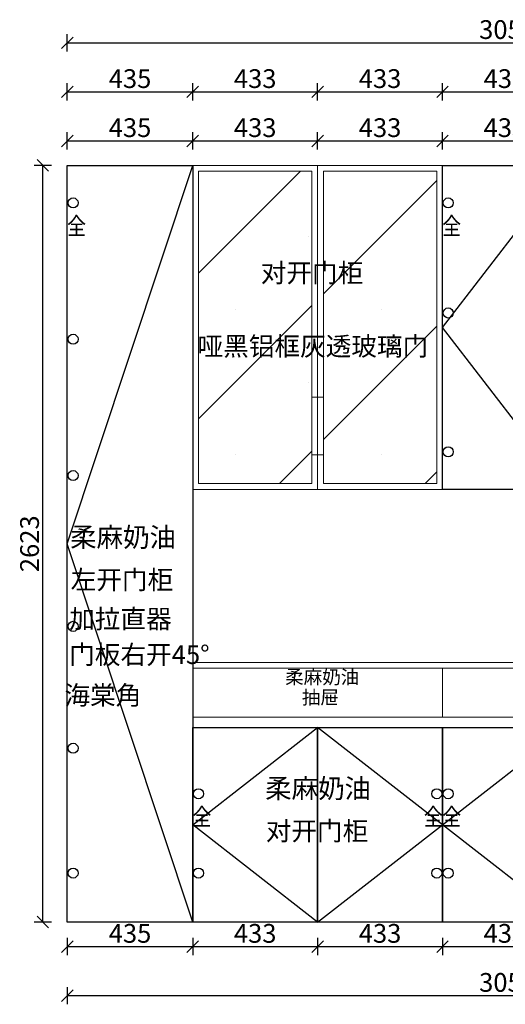
# Model space of a CAD drawing. Units: millimetres. Extents: x 841278 to 854733, y 401560 to 407929.
# Drawn here: x 841278 to 842962, y 402763 to 406176 of the extents above; entities that cross this region are included whole.
import ezdxf
from ezdxf.enums import TextEntityAlignment as Align

# ---------------------------------------------------------------- set-up
doc = ezdxf.new("R2010")
doc.units = ezdxf.units.MM
doc.header["$LTSCALE"] = 5
doc.header["$PDMODE"] = 3
doc.layers.get('Defpoints').update_dxf_attribs({"color": 250})
doc.layers.add('FF-Finish【平面完成尺寸】', color=44, linetype='Continuous', lineweight=0)
for name, color, linetype in [('kmx', 251, 'Continuous'), ('铰链孔', 7, 'Continuous'), ('铰链提取', 7, 'Continuous')]:
    doc.layers.add(name, color=color, linetype=linetype)
doc.styles.add('H1', font='txt')
doc.dimstyles.new('ISO-25', dxfattribs={"dimtxt": 65, "dimasz": 40, "dimexe": 30, "dimexo": 5, "dimgap": 5, "dimtad": 1, "dimdec": 0, "dimtxsty": 'Standard', "dimblk": 'OBLIQUE', "dimcen": 2.5, "dimadec": 0, "dimazin": 0, "dimtfac": 1, "dimtdec": 0, "dimtix": 1, "dimtmove": 1, "dimatfit": 3, "dimldrblk": 'OBLIQUE', "dimfxl": 30, "dimfxlon": 1, "dimarcsym": 0})

# ---------------------------------------------------------------- blocks, each defined once
blk = doc.blocks.new('_Oblique')
at = {"color": 0, "linetype": 'ByBlock', "lineweight": -2}
blk.add_line((-0.5, -0.5), (0.5, 0.5), dxfattribs=at)
blk = doc.blocks.new('*D208')
at = {"layer": 'Defpoints', "color": 0, "transparency": 16777216}
for p in [(841358.6, 405670.9), (841443.6, 405670.9), (841443.6, 403047.9)]:
    blk.add_point(p, dxfattribs=at)
at = {"layer": 'FF-Finish【平面完成尺寸】', "color": 0, "lineweight": -2, "transparency": 16777216}
for p, q in [((841388.6, 405670.9), (841328.6, 405670.9)), ((841358.6, 403047.9), (841358.6, 405670.9)), ((841388.6, 403047.9), (841328.6, 403047.9))]:
    blk.add_line(p, q, dxfattribs=at)
at = {"layer": 'FF-Finish【平面完成尺寸】', "color": 0, "lineweight": -2, "transparency": 16777216, "xscale": 40, "yscale": 40, "zscale": 40}
for p, rotation in [((841358.6, 405670.9), 90), ((841358.6, 403047.9), 270)]:
    blk.add_blockref('_Oblique', p, dxfattribs=dict(at, rotation=rotation))
at = {"layer": 'FF-Finish【平面完成尺寸】', "color": 0, "transparency": 16777216, "insert": (841321.1, 404359.4), "char_height": 65, "attachment_point": 5, "rotation": 90}
blk.add_mtext('2623', dxfattribs=at)
blk = doc.blocks.new('*D209')
at = {"layer": 'Defpoints', "color": 0, "transparency": 16777216}
for p in [(841878.6, 405755.9), (841443.6, 405670.9), (841878.6, 405670.9)]:
    blk.add_point(p, dxfattribs=at)
at = {"layer": 'FF-Finish【平面完成尺寸】', "color": 0, "lineweight": -2, "transparency": 16777216}
for p, q in [((841443.6, 405725.9), (841443.6, 405785.9)), ((841443.6, 405755.9), (841878.6, 405755.9)), ((841878.6, 405725.9), (841878.6, 405785.9))]:
    blk.add_line(p, q, dxfattribs=at)
at = {"layer": 'FF-Finish【平面完成尺寸】', "color": 0, "lineweight": -2, "transparency": 16777216, "xscale": 40, "yscale": 40, "zscale": 40, "rotation": 180}
blk.add_blockref('_Oblique', (841443.6, 405755.9), dxfattribs=at)
at = {"layer": 'FF-Finish【平面完成尺寸】', "color": 0, "lineweight": -2, "transparency": 16777216, "xscale": 40, "yscale": 40, "zscale": 40}
blk.add_blockref('_Oblique', (841878.6, 405755.9), dxfattribs=at)
at = {"layer": 'FF-Finish【平面完成尺寸】', "color": 0, "transparency": 16777216, "insert": (841661.1, 405793.4), "char_height": 65, "attachment_point": 5}
blk.add_mtext('435', dxfattribs=at)
blk = doc.blocks.new('*D210')
at = {"layer": 'Defpoints', "color": 0, "transparency": 16777216}
for p in [(842311.6, 405755.9), (841878.6, 405650.9), (842311.6, 405650.9)]:
    blk.add_point(p, dxfattribs=at)
at = {"layer": 'FF-Finish【平面完成尺寸】', "color": 0, "lineweight": -2, "transparency": 16777216}
for p, q in [((841878.6, 405725.9), (841878.6, 405785.9)), ((841878.6, 405755.9), (842311.6, 405755.9)), ((842311.6, 405725.9), (842311.6, 405785.9))]:
    blk.add_line(p, q, dxfattribs=at)
at = {"layer": 'FF-Finish【平面完成尺寸】', "color": 0, "lineweight": -2, "transparency": 16777216, "xscale": 40, "yscale": 40, "zscale": 40, "rotation": 180}
blk.add_blockref('_Oblique', (841878.6, 405755.9), dxfattribs=at)
at = {"layer": 'FF-Finish【平面完成尺寸】', "color": 0, "lineweight": -2, "transparency": 16777216, "xscale": 40, "yscale": 40, "zscale": 40}
blk.add_blockref('_Oblique', (842311.6, 405755.9), dxfattribs=at)
at = {"layer": 'FF-Finish【平面完成尺寸】', "color": 0, "transparency": 16777216, "insert": (842095.1, 405793.4), "char_height": 65, "attachment_point": 5}
blk.add_mtext('433', dxfattribs=at)
blk = doc.blocks.new('*D211')
at = {"layer": 'Defpoints', "color": 0, "transparency": 16777216}
for p in [(842744.6, 405755.9), (842311.6, 405650.9), (842744.6, 405650.9)]:
    blk.add_point(p, dxfattribs=at)
at = {"layer": 'FF-Finish【平面完成尺寸】', "color": 0, "lineweight": -2, "transparency": 16777216}
for p, q in [((842311.6, 405725.9), (842311.6, 405785.9)), ((842311.6, 405755.9), (842744.6, 405755.9)), ((842744.6, 405725.9), (842744.6, 405785.9))]:
    blk.add_line(p, q, dxfattribs=at)
at = {"layer": 'FF-Finish【平面完成尺寸】', "color": 0, "lineweight": -2, "transparency": 16777216, "xscale": 40, "yscale": 40, "zscale": 40, "rotation": 180}
blk.add_blockref('_Oblique', (842311.6, 405755.9), dxfattribs=at)
at = {"layer": 'FF-Finish【平面完成尺寸】', "color": 0, "lineweight": -2, "transparency": 16777216, "xscale": 40, "yscale": 40, "zscale": 40}
blk.add_blockref('_Oblique', (842744.6, 405755.9), dxfattribs=at)
at = {"layer": 'FF-Finish【平面完成尺寸】', "color": 0, "transparency": 16777216, "insert": (842528.1, 405793.4), "char_height": 65, "attachment_point": 5}
blk.add_mtext('433', dxfattribs=at)
blk = doc.blocks.new('*D212')
at = {"layer": 'Defpoints', "color": 0, "transparency": 16777216}
for p in [(843177.6, 405755.9), (842744.6, 405670.9), (843177.6, 405670.9)]:
    blk.add_point(p, dxfattribs=at)
at = {"layer": 'FF-Finish【平面完成尺寸】', "color": 0, "lineweight": -2, "transparency": 16777216}
for p, q in [((842744.6, 405725.9), (842744.6, 405785.9)), ((842744.6, 405755.9), (843177.6, 405755.9)), ((843177.6, 405725.9), (843177.6, 405785.9))]:
    blk.add_line(p, q, dxfattribs=at)
at = {"layer": 'FF-Finish【平面完成尺寸】', "color": 0, "lineweight": -2, "transparency": 16777216, "xscale": 40, "yscale": 40, "zscale": 40, "rotation": 180}
blk.add_blockref('_Oblique', (842744.6, 405755.9), dxfattribs=at)
at = {"layer": 'FF-Finish【平面完成尺寸】', "color": 0, "lineweight": -2, "transparency": 16777216, "xscale": 40, "yscale": 40, "zscale": 40}
blk.add_blockref('_Oblique', (843177.6, 405755.9), dxfattribs=at)
at = {"layer": 'FF-Finish【平面完成尺寸】', "color": 0, "transparency": 16777216, "insert": (842961.1, 405793.4), "char_height": 65, "attachment_point": 5}
blk.add_mtext('433', dxfattribs=at)
blk = doc.blocks.new('*D217')
at = {"layer": 'Defpoints', "color": 0, "transparency": 16777216}
for p in [(841878.6, 405925.9), (841443.6, 405670.9), (841878.6, 405670.9)]:
    blk.add_point(p, dxfattribs=at)
at = {"layer": 'FF-Finish【平面完成尺寸】', "color": 0, "lineweight": -2, "transparency": 16777216}
for p, q in [((841443.6, 405895.9), (841443.6, 405955.9)), ((841878.6, 405895.9), (841878.6, 405955.9)), ((841443.6, 405925.9), (841878.6, 405925.9))]:
    blk.add_line(p, q, dxfattribs=at)
at = {"layer": 'FF-Finish【平面完成尺寸】', "color": 0, "lineweight": -2, "transparency": 16777216, "xscale": 40, "yscale": 40, "zscale": 40, "rotation": 180}
blk.add_blockref('_Oblique', (841443.6, 405925.9), dxfattribs=at)
at = {"layer": 'FF-Finish【平面完成尺寸】', "color": 0, "lineweight": -2, "transparency": 16777216, "xscale": 40, "yscale": 40, "zscale": 40}
blk.add_blockref('_Oblique', (841878.6, 405925.9), dxfattribs=at)
at = {"layer": 'FF-Finish【平面完成尺寸】', "color": 0, "transparency": 16777216, "insert": (841661.1, 405963.4), "char_height": 65, "attachment_point": 5}
blk.add_mtext('435', dxfattribs=at)
blk = doc.blocks.new('*D218')
at = {"layer": 'Defpoints', "color": 0, "transparency": 16777216}
for p in [(842311.6, 405925.9), (841878.6, 405670.9), (842311.6, 405670.9)]:
    blk.add_point(p, dxfattribs=at)
at = {"layer": 'FF-Finish【平面完成尺寸】', "color": 0, "lineweight": -2, "transparency": 16777216}
for p, q in [((841878.6, 405895.9), (841878.6, 405955.9)), ((842311.6, 405895.9), (842311.6, 405955.9)), ((841878.6, 405925.9), (842311.6, 405925.9))]:
    blk.add_line(p, q, dxfattribs=at)
at = {"layer": 'FF-Finish【平面完成尺寸】', "color": 0, "lineweight": -2, "transparency": 16777216, "xscale": 40, "yscale": 40, "zscale": 40, "rotation": 180}
blk.add_blockref('_Oblique', (841878.6, 405925.9), dxfattribs=at)
at = {"layer": 'FF-Finish【平面完成尺寸】', "color": 0, "lineweight": -2, "transparency": 16777216, "xscale": 40, "yscale": 40, "zscale": 40}
blk.add_blockref('_Oblique', (842311.6, 405925.9), dxfattribs=at)
at = {"layer": 'FF-Finish【平面完成尺寸】', "color": 0, "transparency": 16777216, "insert": (842095.1, 405963.4), "char_height": 65, "attachment_point": 5}
blk.add_mtext('433', dxfattribs=at)
blk = doc.blocks.new('*D219')
at = {"layer": 'Defpoints', "color": 0, "transparency": 16777216}
for p in [(842744.6, 405925.9), (842311.6, 405670.9), (842744.6, 405670.9)]:
    blk.add_point(p, dxfattribs=at)
at = {"layer": 'FF-Finish【平面完成尺寸】', "color": 0, "lineweight": -2, "transparency": 16777216}
for p, q in [((842311.6, 405895.9), (842311.6, 405955.9)), ((842744.6, 405895.9), (842744.6, 405955.9)), ((842311.6, 405925.9), (842744.6, 405925.9))]:
    blk.add_line(p, q, dxfattribs=at)
at = {"layer": 'FF-Finish【平面完成尺寸】', "color": 0, "lineweight": -2, "transparency": 16777216, "xscale": 40, "yscale": 40, "zscale": 40, "rotation": 180}
blk.add_blockref('_Oblique', (842311.6, 405925.9), dxfattribs=at)
at = {"layer": 'FF-Finish【平面完成尺寸】', "color": 0, "lineweight": -2, "transparency": 16777216, "xscale": 40, "yscale": 40, "zscale": 40}
blk.add_blockref('_Oblique', (842744.6, 405925.9), dxfattribs=at)
at = {"layer": 'FF-Finish【平面完成尺寸】', "color": 0, "transparency": 16777216, "insert": (842528.1, 405963.4), "char_height": 65, "attachment_point": 5}
blk.add_mtext('433', dxfattribs=at)
blk = doc.blocks.new('*D220')
at = {"layer": 'Defpoints', "color": 0, "transparency": 16777216}
for p in [(843177.6, 405925.9), (842744.6, 405670.9), (843177.6, 405670.9)]:
    blk.add_point(p, dxfattribs=at)
at = {"layer": 'FF-Finish【平面完成尺寸】', "color": 0, "lineweight": -2, "transparency": 16777216}
for p, q in [((842744.6, 405895.9), (842744.6, 405955.9)), ((843177.6, 405895.9), (843177.6, 405955.9)), ((842744.6, 405925.9), (843177.6, 405925.9))]:
    blk.add_line(p, q, dxfattribs=at)
at = {"layer": 'FF-Finish【平面完成尺寸】', "color": 0, "lineweight": -2, "transparency": 16777216, "xscale": 40, "yscale": 40, "zscale": 40, "rotation": 180}
blk.add_blockref('_Oblique', (842744.6, 405925.9), dxfattribs=at)
at = {"layer": 'FF-Finish【平面完成尺寸】', "color": 0, "lineweight": -2, "transparency": 16777216, "xscale": 40, "yscale": 40, "zscale": 40}
blk.add_blockref('_Oblique', (843177.6, 405925.9), dxfattribs=at)
at = {"layer": 'FF-Finish【平面完成尺寸】', "color": 0, "transparency": 16777216, "insert": (842961.1, 405963.4), "char_height": 65, "attachment_point": 5}
blk.add_mtext('433', dxfattribs=at)
blk = doc.blocks.new('*D225')
at = {"layer": 'Defpoints', "color": 0, "transparency": 16777216}
for p in [(844496.6, 406095.9), (841443.6, 405670.9), (844496.6, 405670.9)]:
    blk.add_point(p, dxfattribs=at)
at = {"layer": 'FF-Finish【平面完成尺寸】', "color": 0, "lineweight": -2, "transparency": 16777216}
for p, q in [((841443.6, 406065.9), (841443.6, 406125.9)), ((844496.6, 406065.9), (844496.6, 406125.9)), ((841443.6, 406095.9), (844496.6, 406095.9))]:
    blk.add_line(p, q, dxfattribs=at)
at = {"layer": 'FF-Finish【平面完成尺寸】', "color": 0, "lineweight": -2, "transparency": 16777216, "xscale": 40, "yscale": 40, "zscale": 40, "rotation": 180}
blk.add_blockref('_Oblique', (841443.6, 406095.9), dxfattribs=at)
at = {"layer": 'FF-Finish【平面完成尺寸】', "color": 0, "lineweight": -2, "transparency": 16777216, "xscale": 40, "yscale": 40, "zscale": 40}
blk.add_blockref('_Oblique', (844496.6, 406095.9), dxfattribs=at)
at = {"layer": 'FF-Finish【平面完成尺寸】', "color": 0, "transparency": 16777216, "insert": (842970.1, 406133.4), "char_height": 65, "attachment_point": 5}
blk.add_mtext('3053', dxfattribs=at)
blk = doc.blocks.new('*D237')
at = {"layer": 'Defpoints', "color": 0, "transparency": 16777216}
for p in [(841443.6, 403047.9), (841878.6, 403047.9), (841878.6, 402962.9)]:
    blk.add_point(p, dxfattribs=at)
at = {"layer": 'FF-Finish【平面完成尺寸】', "color": 0, "lineweight": -2, "transparency": 16777216}
for p, q in [((841443.6, 402992.9), (841443.6, 402932.9)), ((841878.6, 402992.9), (841878.6, 402932.9)), ((841443.6, 402962.9), (841878.6, 402962.9))]:
    blk.add_line(p, q, dxfattribs=at)
at = {"layer": 'FF-Finish【平面完成尺寸】', "color": 0, "lineweight": -2, "transparency": 16777216, "xscale": 40, "yscale": 40, "zscale": 40, "rotation": 180}
blk.add_blockref('_Oblique', (841443.6, 402962.9), dxfattribs=at)
at = {"layer": 'FF-Finish【平面完成尺寸】', "color": 0, "lineweight": -2, "transparency": 16777216, "xscale": 40, "yscale": 40, "zscale": 40}
blk.add_blockref('_Oblique', (841878.6, 402962.9), dxfattribs=at)
at = {"layer": 'FF-Finish【平面完成尺寸】', "color": 0, "transparency": 16777216, "insert": (841661.1, 403000.4), "char_height": 65, "attachment_point": 5}
blk.add_mtext('435', dxfattribs=at)
blk = doc.blocks.new('*D238')
at = {"layer": 'Defpoints', "color": 0, "transparency": 16777216}
for p in [(841878.6, 403047.9), (842311.6, 403047.9), (842311.6, 402962.9)]:
    blk.add_point(p, dxfattribs=at)
at = {"layer": 'FF-Finish【平面完成尺寸】', "color": 0, "lineweight": -2, "transparency": 16777216}
for p, q in [((841878.6, 402992.9), (841878.6, 402932.9)), ((842311.6, 402992.9), (842311.6, 402932.9)), ((841878.6, 402962.9), (842311.6, 402962.9))]:
    blk.add_line(p, q, dxfattribs=at)
at = {"layer": 'FF-Finish【平面完成尺寸】', "color": 0, "lineweight": -2, "transparency": 16777216, "xscale": 40, "yscale": 40, "zscale": 40, "rotation": 180}
blk.add_blockref('_Oblique', (841878.6, 402962.9), dxfattribs=at)
at = {"layer": 'FF-Finish【平面完成尺寸】', "color": 0, "lineweight": -2, "transparency": 16777216, "xscale": 40, "yscale": 40, "zscale": 40}
blk.add_blockref('_Oblique', (842311.6, 402962.9), dxfattribs=at)
at = {"layer": 'FF-Finish【平面完成尺寸】', "color": 0, "transparency": 16777216, "insert": (842095.1, 403000.4), "char_height": 65, "attachment_point": 5}
blk.add_mtext('433', dxfattribs=at)
blk = doc.blocks.new('*D239')
at = {"layer": 'Defpoints', "color": 0, "transparency": 16777216}
for p in [(842311.6, 403047.9), (842744.6, 403047.9), (842744.6, 402962.9)]:
    blk.add_point(p, dxfattribs=at)
at = {"layer": 'FF-Finish【平面完成尺寸】', "color": 0, "lineweight": -2, "transparency": 16777216}
for p, q in [((842311.6, 402992.9), (842311.6, 402932.9)), ((842744.6, 402992.9), (842744.6, 402932.9)), ((842311.6, 402962.9), (842744.6, 402962.9))]:
    blk.add_line(p, q, dxfattribs=at)
at = {"layer": 'FF-Finish【平面完成尺寸】', "color": 0, "lineweight": -2, "transparency": 16777216, "xscale": 40, "yscale": 40, "zscale": 40, "rotation": 180}
blk.add_blockref('_Oblique', (842311.6, 402962.9), dxfattribs=at)
at = {"layer": 'FF-Finish【平面完成尺寸】', "color": 0, "lineweight": -2, "transparency": 16777216, "xscale": 40, "yscale": 40, "zscale": 40}
blk.add_blockref('_Oblique', (842744.6, 402962.9), dxfattribs=at)
at = {"layer": 'FF-Finish【平面完成尺寸】', "color": 0, "transparency": 16777216, "insert": (842528.1, 403000.4), "char_height": 65, "attachment_point": 5}
blk.add_mtext('433', dxfattribs=at)
blk = doc.blocks.new('*D240')
at = {"layer": 'Defpoints', "color": 0, "transparency": 16777216}
for p in [(842744.6, 403047.9), (843177.6, 403047.9), (843177.6, 402962.9)]:
    blk.add_point(p, dxfattribs=at)
at = {"layer": 'FF-Finish【平面完成尺寸】', "color": 0, "lineweight": -2, "transparency": 16777216}
for p, q in [((842744.6, 402992.9), (842744.6, 402932.9)), ((843177.6, 402992.9), (843177.6, 402932.9)), ((842744.6, 402962.9), (843177.6, 402962.9))]:
    blk.add_line(p, q, dxfattribs=at)
at = {"layer": 'FF-Finish【平面完成尺寸】', "color": 0, "lineweight": -2, "transparency": 16777216, "xscale": 40, "yscale": 40, "zscale": 40, "rotation": 180}
blk.add_blockref('_Oblique', (842744.6, 402962.9), dxfattribs=at)
at = {"layer": 'FF-Finish【平面完成尺寸】', "color": 0, "lineweight": -2, "transparency": 16777216, "xscale": 40, "yscale": 40, "zscale": 40}
blk.add_blockref('_Oblique', (843177.6, 402962.9), dxfattribs=at)
at = {"layer": 'FF-Finish【平面完成尺寸】', "color": 0, "transparency": 16777216, "insert": (842961.1, 403000.4), "char_height": 65, "attachment_point": 5}
blk.add_mtext('433', dxfattribs=at)
blk = doc.blocks.new('*D245')
at = {"layer": 'Defpoints', "color": 0, "transparency": 16777216}
for p in [(841443.6, 403047.9), (844496.6, 403047.9), (844496.6, 402792.9)]:
    blk.add_point(p, dxfattribs=at)
at = {"layer": 'FF-Finish【平面完成尺寸】', "color": 0, "lineweight": -2, "transparency": 16777216}
for p, q in [((841443.6, 402822.9), (841443.6, 402762.9)), ((844496.6, 402822.9), (844496.6, 402762.9)), ((841443.6, 402792.9), (844496.6, 402792.9))]:
    blk.add_line(p, q, dxfattribs=at)
at = {"layer": 'FF-Finish【平面完成尺寸】', "color": 0, "lineweight": -2, "transparency": 16777216, "xscale": 40, "yscale": 40, "zscale": 40, "rotation": 180}
blk.add_blockref('_Oblique', (841443.6, 402792.9), dxfattribs=at)
at = {"layer": 'FF-Finish【平面完成尺寸】', "color": 0, "lineweight": -2, "transparency": 16777216, "xscale": 40, "yscale": 40, "zscale": 40}
blk.add_blockref('_Oblique', (844496.6, 402792.9), dxfattribs=at)
at = {"layer": 'FF-Finish【平面完成尺寸】', "color": 0, "transparency": 16777216, "insert": (842970.1, 402830.4), "char_height": 65, "attachment_point": 5}
blk.add_mtext('3053', dxfattribs=at)
blk = doc.blocks.new('全盖铰链63851', base_point=(459078.4, 397060.3))
at = {"layer": '铰链孔', "color": 1}
blk.add_circle((459078.4, 397060.3), 17.5, dxfattribs=at)
blk = doc.blocks.new('全盖铰链63857', base_point=(459078.4, 396587.7))
at = {"layer": '铰链孔', "color": 1}
blk.add_circle((459078.4, 396587.7), 17.5, dxfattribs=at)
blk = doc.blocks.new('全盖铰链6385D', base_point=(459078.4, 396115.1))
at = {"layer": '铰链孔', "color": 1}
blk.add_circle((459078.4, 396115.1), 17.5, dxfattribs=at)
blk = doc.blocks.new('全盖铰链63863', base_point=(459078.4, 395642.5))
at = {"layer": '铰链孔', "color": 1}
blk.add_circle((459078.4, 395642.5), 17.5, dxfattribs=at)
blk = doc.blocks.new('全盖铰链63869', base_point=(459078.4, 395169.9))
at = {"layer": '铰链孔', "color": 1}
blk.add_circle((459078.4, 395169.9), 17.5, dxfattribs=at)
blk = doc.blocks.new('全盖铰链6386F', base_point=(459078.4, 394697.3))
at = {"layer": '铰链孔', "color": 1}
blk.add_circle((459078.4, 394697.3), 17.5, dxfattribs=at)
blk = doc.blocks.new('全盖铰链63878', base_point=(459513.4, 395112.3))
at = {"layer": '铰链孔', "color": 1}
blk.add_circle((459513.4, 395112.3), 17.5, dxfattribs=at)
blk = doc.blocks.new('全盖铰链6387E', base_point=(459513.4, 394697.3))
at = {"layer": '铰链孔', "color": 1}
blk.add_circle((459513.4, 394697.3), 17.5, dxfattribs=at)
blk = doc.blocks.new('全盖铰链63886', base_point=(460339.4, 395112.3))
at = {"layer": '铰链孔', "color": 1}
blk.add_circle((460339.4, 395112.3), 17.5, dxfattribs=at)
blk = doc.blocks.new('全盖铰链6388C', base_point=(460339.4, 394697.3))
at = {"layer": '铰链孔', "color": 1}
blk.add_circle((460339.4, 394697.3), 17.5, dxfattribs=at)
blk = doc.blocks.new('全盖铰链63894', base_point=(460379.4, 395112.3))
at = {"layer": '铰链孔', "color": 1}
blk.add_circle((460379.4, 395112.3), 17.5, dxfattribs=at)
blk = doc.blocks.new('全盖铰链6389A', base_point=(460379.4, 394697.3))
at = {"layer": '铰链孔', "color": 1}
blk.add_circle((460379.4, 394697.3), 17.5, dxfattribs=at)
blk = doc.blocks.new('全盖铰链638A2', base_point=(461205.4, 395112.3))
at = {"layer": '铰链孔', "color": 1}
blk.add_circle((461205.4, 395112.3), 17.5, dxfattribs=at)
blk = doc.blocks.new('全盖铰链638A8', base_point=(461205.4, 394697.3))
at = {"layer": '铰链孔', "color": 1}
blk.add_circle((461205.4, 394697.3), 17.5, dxfattribs=at)
blk = doc.blocks.new('全盖铰链638B0', base_point=(461245.4, 395112.3))
at = {"layer": '铰链孔', "color": 1}
blk.add_circle((461245.4, 395112.3), 17.5, dxfattribs=at)
blk = doc.blocks.new('全盖铰链638B6', base_point=(461245.4, 394697.3))
at = {"layer": '铰链孔', "color": 1}
blk.add_circle((461245.4, 394697.3), 17.5, dxfattribs=at)
blk = doc.blocks.new('全盖铰链638BF', base_point=(462071.4, 395112.3))
at = {"layer": '铰链孔', "color": 1}
blk.add_circle((462071.4, 395112.3), 17.5, dxfattribs=at)
blk = doc.blocks.new('全盖铰链638C5', base_point=(462071.4, 394697.3))
at = {"layer": '铰链孔', "color": 1}
blk.add_circle((462071.4, 394697.3), 17.5, dxfattribs=at)
blk = doc.blocks.new('全盖铰链638CE', base_point=(460379.4, 397060.3))
at = {"layer": '铰链孔', "color": 1}
blk.add_circle((460379.4, 397060.3), 17.5, dxfattribs=at)
blk = doc.blocks.new('全盖铰链638D4', base_point=(460379.4, 396628.8))
at = {"layer": '铰链孔', "color": 1}
blk.add_circle((460379.4, 396628.8), 17.5, dxfattribs=at)
blk = doc.blocks.new('全盖铰链638DA', base_point=(460379.4, 396197.3))
at = {"layer": '铰链孔', "color": 1}
blk.add_circle((460379.4, 396197.3), 17.5, dxfattribs=at)
blk = doc.blocks.new('全盖铰链638E2', base_point=(461205.4, 397060.3))
at = {"layer": '铰链孔', "color": 1}
blk.add_circle((461205.4, 397060.3), 17.5, dxfattribs=at)
blk = doc.blocks.new('全盖铰链638E8', base_point=(461205.4, 396628.8))
at = {"layer": '铰链孔', "color": 1}
blk.add_circle((461205.4, 396628.8), 17.5, dxfattribs=at)
blk = doc.blocks.new('全盖铰链638EE', base_point=(461205.4, 396197.3))
at = {"layer": '铰链孔', "color": 1}
blk.add_circle((461205.4, 396197.3), 17.5, dxfattribs=at)
blk = doc.blocks.new('全盖铰链638F6', base_point=(461245.4, 397060.3))
at = {"layer": '铰链孔', "color": 1}
blk.add_circle((461245.4, 397060.3), 17.5, dxfattribs=at)
blk = doc.blocks.new('全盖铰链638FC', base_point=(461245.4, 396628.8))
at = {"layer": '铰链孔', "color": 1}
blk.add_circle((461245.4, 396628.8), 17.5, dxfattribs=at)
blk = doc.blocks.new('全盖铰链63902', base_point=(461245.4, 396197.3))
at = {"layer": '铰链孔', "color": 1}
blk.add_circle((461245.4, 396197.3), 17.5, dxfattribs=at)
blk = doc.blocks.new('全盖铰链6390A', base_point=(462071.4, 397060.3))
at = {"layer": '铰链孔', "color": 1}
blk.add_circle((462071.4, 397060.3), 17.5, dxfattribs=at)
blk = doc.blocks.new('全盖铰链63910', base_point=(462071.4, 396628.8))
at = {"layer": '铰链孔', "color": 1}
blk.add_circle((462071.4, 396628.8), 17.5, dxfattribs=at)
blk = doc.blocks.new('全盖铰链63916', base_point=(462071.4, 396197.3))
at = {"layer": '铰链孔', "color": 1}
blk.add_circle((462071.4, 396197.3), 17.5, dxfattribs=at)
blk = doc.blocks.new('海龙_111116381')
at = {"layer": '铰链孔', "color": 0}
for name, p in [('全盖铰链63851', (-1496.5, 1161.5)), ('全盖铰链638CE', (-195.5, 1161.5)), ('全盖铰链638E2', (630.5, 1161.5)), ('全盖铰链638F6', (670.5, 1161.5)), ('全盖铰链6390A', (1496.5, 1161.5)), ('全盖铰链638D4', (-195.5, 780)), ('全盖铰链638E8', (630.5, 780)), ('全盖铰链638FC', (670.5, 780)), ('全盖铰链63910', (1496.5, 780)), ('全盖铰链63857', (-1496.5, 688.9)), ('全盖铰链638DA', (-195.5, 298.5)), ('全盖铰链638EE', (630.5, 298.5)), ('全盖铰链63902', (670.5, 298.5)), ('全盖铰链63916', (1496.5, 298.5)), ('全盖铰链6385D', (-1496.5, 216.3)), ('全盖铰链63863', (-1496.5, -306.3)), ('全盖铰链63869', (-1496.5, -728.9)), ('全盖铰链63878', (-1061.5, -886.5)), ('全盖铰链63886', (-235.5, -886.5)), ('全盖铰链63894', (-195.5, -886.5)), ('全盖铰链638A2', (630.5, -886.5)), ('全盖铰链638B0', (670.5, -886.5)), ('全盖铰链638BF', (1496.5, -886.5)), ('全盖铰链6386F', (-1496.5, -1161.5)), ('全盖铰链6387E', (-1061.5, -1161.5)), ('全盖铰链6388C', (-235.5, -1161.5)), ('全盖铰链6389A', (-195.5, -1161.5)), ('全盖铰链638A8', (630.5, -1161.5)), ('全盖铰链638B6', (670.5, -1161.5)), ('全盖铰链638C5', (1496.5, -1161.5))]:
    blk.add_blockref(name, p, dxfattribs=at)
at = {"layer": '铰链孔', "color": 1, "linetype": 'Continuous', "width": 0.8}
for p in [(-1484.5, 1081.5), (-183.5, 1081.5), (618.5, 1081.5), (682.5, 1081.5), (1484.5, 1081.5), (-1049.5, -966.5), (-247.5, -966.5), (-183.5, -966.5), (618.5, -966.5), (682.5, -966.5), (1484.5, -966.5)]:
    blk.add_text('全', height=60, dxfattribs=at).set_placement(p, align=Align.MIDDLE_CENTER)

msp = doc.modelspace()

# ---------------------------------------------------------------- hatches: boundary and pattern name
h = msp.add_hatch()
h.set_pattern_fill('SACNCR', color=8, scale=150)
h.set_pattern_definition([(45, (506613.47, 24549.92), (-252.5697, 252.5697), []), (45, (506866.04, 24549.92), (-252.5697, 252.5697), [0, -357.1875])])
h.paths.add_polyline_path([(842291.6, 405650.9), (841898.6, 405650.9), (841898.6, 404567.9), (842291.6, 404567.9)])
h.paths.add_polyline_path([(842724.6, 405650.9), (842331.6, 405650.9), (842331.6, 404567.9), (842724.6, 404567.9)])

# ---------------------------------------------------------------- linework, layer by layer
at = {"layer": 'FF-Finish【平面完成尺寸】', "color": 0}
for p, q in [((841443.6, 405670.9), (844496.6, 405670.9)), ((841443.6, 403047.9), (841443.6, 405670.9)), ((841878.6, 403047.9), (841878.6, 405670.9)), ((842311.6, 404547.9), (842311.6, 405670.9)), ((842744.6, 404547.9), (842744.6, 405670.9)), ((842291.6, 404667.9), (842291.6, 404867.9)), ((842291.6, 404867.9), (842331.6, 404867.9)), ((842291.6, 404667.9), (842331.6, 404667.9)), ((841878.6, 404547.9), (844496.6, 404547.9)), ((841878.6, 403947.9), (844496.6, 403947.9)), ((841878.6, 403927.9), (844496.6, 403927.9)), ((842744.6, 403757.9), (842744.6, 403927.9)), ((841878.6, 403757.9), (844476.6, 403757.9)), ((841878.6, 403722.9), (844476.6, 403722.9)), ((842311.6, 403047.9), (842311.6, 403722.9)), ((842744.6, 403047.9), (842744.6, 403722.9)), ((841443.6, 403047.9), (844496.6, 403047.9))]:
    msp.add_line(p, q, dxfattribs=at)
for points in [[(841878.6, 404547.9), (842311.6, 404547.9), (842311.6, 405670.9), (841878.6, 405670.9)], [(842311.6, 405670.9), (842744.6, 405670.9), (842744.6, 404547.9), (842311.6, 404547.9)], [(841898.6, 404567.9), (842291.6, 404567.9), (842291.6, 405650.9), (841898.6, 405650.9)], [(842331.6, 405650.9), (842724.6, 405650.9), (842724.6, 404567.9), (842331.6, 404567.9)]]:
    msp.add_lwpolyline(points, close=True, dxfattribs=at)
at = {"layer": 'kmx', "color": 251}
for points in [[(841878.6, 403047.9), (841443.6, 404359.4), (841878.6, 405670.9)], [(843177.6, 404547.9), (842744.6, 405109.4), (843177.6, 405670.9)], [(842311.6, 403047.9), (841878.6, 403385.4), (842311.6, 403722.9)], [(842311.6, 403047.9), (842744.6, 403385.4), (842311.6, 403722.9)], [(843177.6, 403047.9), (842744.6, 403385.4), (843177.6, 403722.9)]]:
    msp.add_lwpolyline(points, dxfattribs=at)
at = {"layer": '铰链提取', "color": 0}
for points in [[(841443.6, 403047.9), (841443.6, 405670.9), (841878.6, 405670.9), (841878.6, 403047.9)], [(842744.6, 404547.9), (842744.6, 405670.9), (843177.6, 405670.9), (843177.6, 404547.9)], [(841878.6, 403047.9), (841878.6, 403722.9), (842311.6, 403722.9), (842311.6, 403047.9)], [(842311.6, 403047.9), (842311.6, 403722.9), (842744.6, 403722.9), (842744.6, 403047.9)], [(842744.6, 403047.9), (842744.6, 403722.9), (843177.6, 403722.9), (843177.6, 403047.9)]]:
    msp.add_lwpolyline(points, close=True, dxfattribs=at)

# ---------------------------------------------------------------- block references
at = {"layer": 'FF-Finish【平面完成尺寸】', "color": 0}
msp.add_blockref('海龙_111116381', (842960.1, 404379.4), dxfattribs=at)

# ---------------------------------------------------------------- texts
at = {"color": 0, "style": 'H1'}
for s, p in [('对开门柜', (842114.2, 405265.7)), ('哑黑铝框灰透玻璃门', (841895.3, 405011.4)), ('左开门柜', (841455.3, 404202)), ('加拉直器', (841450.1, 404066.5)), ('门板右开45°', (841450.1, 403942.5)), ('海棠角', (841433.8, 403801.8)), ('对开门柜', (842131.7, 403331.2))]:
    msp.add_text(s, height=65.15, dxfattribs=at).set_placement(p)
at = {"lineweight": -3, "attachment_point": 3}
for s, width, gutter_width, insert, char_height in [('{\\C0;柔麻奶油}', 728.464, 336, (841820.1, 404415.8), 67.2), ('{\\C0;柔麻奶油}', 509.925, 235.2, (842455.7, 403920.9), 47.04), ('{\\C0;抽屉}', 509.925, 235.2, (842385.3, 403850.5), 47.04), ('{\\C0;柔麻奶油}', 728.464, 336, (842496.4, 403545), 67.2)]:
    msp.add_mtext_dynamic_manual_height_columns(s, width=width, gutter_width=gutter_width, heights=[0], dxfattribs=dict(at, insert=insert, char_height=char_height))

# ---------------------------------------------------------------- dimensions: what is measured, and where the dimension line sits
at = {"layer": 'FF-Finish【平面完成尺寸】', "color": 0}
for base, p1, p2, picture, middle in [((844496.6, 406095.9), (841443.6, 405670.9), (844496.6, 405670.9), '*D225', (842970.1, 406133.4)), ((841878.6, 405925.9), (841443.6, 405670.9), (841878.6, 405670.9), '*D217', (841661.1, 405963.4)), ((842311.6, 405925.9), (841878.6, 405670.9), (842311.6, 405670.9), '*D218', (842095.1, 405963.4)), ((842744.6, 405925.9), (842311.6, 405670.9), (842744.6, 405670.9), '*D219', (842528.1, 405963.4)), ((843177.6, 405925.9), (842744.6, 405670.9), (843177.6, 405670.9), '*D220', (842961.1, 405963.4)), ((841878.6, 405755.9), (841443.6, 405670.9), (841878.6, 405670.9), '*D209', (841661.1, 405793.4)), ((842311.6, 405755.9), (841878.6, 405650.9), (842311.6, 405650.9), '*D210', (842095.1, 405793.4)), ((842744.6, 405755.9), (842311.6, 405650.9), (842744.6, 405650.9), '*D211', (842528.1, 405793.4)), ((843177.6, 405755.9), (842744.6, 405670.9), (843177.6, 405670.9), '*D212', (842961.1, 405793.4)), ((841878.6, 402962.9), (841443.6, 403047.9), (841878.6, 403047.9), '*D237', (841661.1, 403000.4)), ((844496.6, 402792.9), (841443.6, 403047.9), (844496.6, 403047.9), '*D245', (842970.1, 402830.4)), ((842311.6, 402962.9), (841878.6, 403047.9), (842311.6, 403047.9), '*D238', (842095.1, 403000.4)), ((842744.6, 402962.9), (842311.6, 403047.9), (842744.6, 403047.9), '*D239', (842528.1, 403000.4)), ((843177.6, 402962.9), (842744.6, 403047.9), (843177.6, 403047.9), '*D240', (842961.1, 403000.4))]:
    dim = msp.add_linear_dim(base=base, p1=p1, p2=p2, dimstyle='ISO-25', dxfattribs=at)
    dim.commit()
    dim.dimension.update_dxf_attribs({"geometry": picture, "text_midpoint": middle})
dim = msp.add_linear_dim(base=(841358.6, 405670.9), p1=(841443.6, 403047.9), p2=(841443.6, 405670.9), angle=90, dimstyle='ISO-25', dxfattribs=at)
dim.commit()
dim.dimension.update_dxf_attribs({"geometry": '*D208', "text_midpoint": (841321.1, 404359.4)})

doc.saveas('drawing.dxf')
